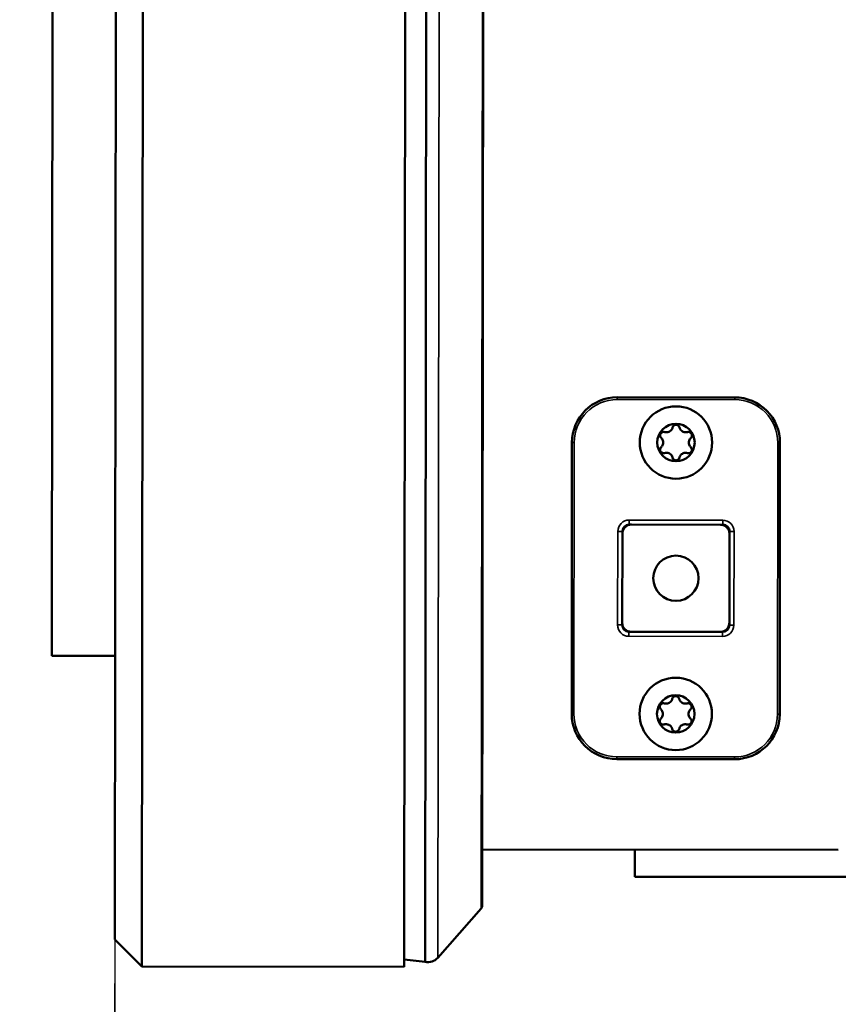
# Model space of a CAD drawing. Units: millimetres. Extents: x -2045 to 24973, y 0 to 11246.
# Drawn here: x 684 to 774, y 1256 to 1365 of the extents above; entities that cross this region are included whole.
import ezdxf

# ---------------------------------------------------------------- set-up
doc = ezdxf.new("R2010")
doc.units = ezdxf.units.MM
doc.header["$LTSCALE"] = 15
for name, color, linetype, lineweight in [('Cote (ISO)', 7, 'Continuous', 25), ('Etroit visible (ISO)', 7, 'Continuous', 35), ('Visible (ISO)', 7, 'Continuous', 50)]:
    doc.layers.add(name, color=color, linetype=linetype, lineweight=lineweight)
doc.styles.add('Texte de note (ISO)', font='tahoma.ttf')
doc.dimstyles.new('Par défaut (ISO)', dxfattribs={"dimscale": 15, "dimtxt": 3.5, "dimasz": 2.5, "dimexe": 3.175, "dimexo": 0, "dimgap": 0.762, "dimtad": 1, "dimrnd": 1e-08, "dimzin": 0, "dimtxsty": 'Texte de note (ISO)', "dimcen": 0.09, "dimdle": 10, "dimclrd": 256, "dimclre": 256, "dimclrt": 256, "dimazin": 0, "dimtfac": 1.001486, "dimtmove": 0, "dimatfit": 3, "dimfxl": 1, "dimtolj": 1, "dimtzin": 0, "dimlwd": -1, "dimlwe": -1, "dimarcsym": 0})

# ---------------------------------------------------------------- blocks, each defined once
blk = doc.blocks.new('*D3')
at = {"layer": 'Cote (ISO)', "transparency": 16777216}
for p, q in [((785.02, 1264.93), (784.74, 1041.01)), ((694.02, 1263.04), (693.74, 1041.12)), ((656.3, 1088.8), (618.8, 1088.84)), ((693.8, 1088.75), (784.8, 1088.64)), ((822.3, 1088.59), (859.8, 1088.54))]:
    blk.add_line(p, q, dxfattribs=at)
for points in [[(656.31, 1095.05), (656.29, 1082.55), (693.8, 1088.75)], [(822.31, 1094.84), (822.29, 1082.34), (784.8, 1088.64)]]:
    blk.add_solid(points, dxfattribs=at)
at = {"layer": 'Defpoints', "color": 0, "transparency": 16777216}
for p in [(785.02, 1264.93), (694.02, 1263.04), (784.8, 1088.64)]:
    blk.add_point(p, dxfattribs=at)
at = {"layer": 'Cote (ISO)', "transparency": 16777216, "insert": (704.07, 1154.75), "char_height": 52.5, "attachment_point": 1, "rotation": 359.9294, "style": 'Texte de note (ISO)'}
blk.add_mtext('\\A1;91', dxfattribs=at)
blk = doc.blocks.new('*D5')
at = {"layer": 'Cote (ISO)', "transparency": 16777216}
for p, q in [((777.03, 1275.94), (776.92, 1183.99)), ((793.02, 1262.94), (792.92, 1183.97)), ((739.48, 1231.66), (560.54, 1231.88)), ((792.98, 1231.6), (776.98, 1231.62)), ((830.48, 1231.55), (867.98, 1231.5))]:
    blk.add_line(p, q, dxfattribs=at)
for points in [[(739.49, 1237.91), (739.47, 1225.41), (776.98, 1231.62)], [(830.49, 1237.8), (830.47, 1225.3), (792.98, 1231.6)]]:
    blk.add_solid(points, dxfattribs=at)
at = {"layer": 'Defpoints', "color": 0, "transparency": 16777216}
for p in [(777.03, 1275.94), (793.02, 1262.94), (792.98, 1231.6)]:
    blk.add_point(p, dxfattribs=at)
at = {"layer": 'Cote (ISO)', "transparency": 16777216, "insert": (572.05, 1297.88), "char_height": 52.5, "attachment_point": 1, "rotation": 359.9294, "style": 'Texte de note (ISO)'}
blk.add_mtext('\\A1;16', dxfattribs=at)
blk = doc.blocks.new('*D6')
at = {"layer": 'Cote (ISO)', "transparency": 16777216}
for p, q in [((1071.54, 1276.04), (1071.54, 906.43)), ((694.02, 1263.04), (694.02, 906.43)), ((1034.04, 954.06), (731.52, 954.06))]:
    blk.add_line(p, q, dxfattribs=at)
for points in [[(731.52, 960.31), (731.52, 947.81), (694.02, 954.06)], [(1034.04, 960.31), (1034.04, 947.81), (1071.54, 954.06)]]:
    blk.add_solid(points, dxfattribs=at)
at = {"layer": 'Defpoints', "color": 0, "transparency": 16777216}
for p in [(1071.54, 1276.04), (694.02, 1263.04), (694.02, 954.06)]:
    blk.add_point(p, dxfattribs=at)
at = {"layer": 'Cote (ISO)', "transparency": 16777216, "insert": (826.66, 1020.38), "char_height": 52.5, "attachment_point": 1, "style": 'Texte de note (ISO)'}
blk.add_mtext('\\A1;378', dxfattribs=at)

msp = doc.modelspace()

# ---------------------------------------------------------------- linework, layer by layer
at = {"layer": 'Etroit visible (ISO)'}
for p, q in [((730.75, 2076.75), (729.75, 1261.02)), ((735.55, 2076.75), (734.55, 1266.47)), ((749.59, 1322.72), (749.59, 1322.97)), ((749.59, 1322.72), (762.59, 1322.71)), ((762.59, 1322.96), (762.59, 1322.71)), ((744.83, 1317.98), (744.58, 1317.98)), ((744.8, 1287.98), (744.83, 1317.98)), ((767.33, 1317.95), (767.3, 1287.95)), ((767.33, 1317.95), (767.58, 1317.95)), ((750.9, 1308.9), (750.9, 1309.4)), ((761.25, 1309.39), (750.9, 1309.4)), ((761.25, 1308.89), (761.25, 1309.39)), ((749.65, 1308.15), (749.63, 1297.8)), ((750.15, 1308.15), (749.65, 1308.15)), ((762.5, 1308.13), (762, 1308.13)), ((762.48, 1297.78), (762.5, 1308.13)), ((750.13, 1297.8), (749.63, 1297.8)), ((761.98, 1297.78), (762.48, 1297.78)), ((750.88, 1297.05), (750.88, 1296.55)), ((750.88, 1296.55), (761.23, 1296.54)), ((761.23, 1297.04), (761.23, 1296.54)), ((744.8, 1287.98), (744.55, 1287.98)), ((767.3, 1287.95), (767.55, 1287.95)), ((762.54, 1283.21), (749.54, 1283.22)), ((749.54, 1283.22), (749.54, 1282.97)), ((762.54, 1283.21), (762.54, 1282.96))]:
    msp.add_line(p, q, dxfattribs=at)
for centre, radius, start, end in [((749.58, 1317.97), 4.75, 89.9294, 179.9294), ((762.58, 1317.96), 4.75, 359.9294, 89.9294), ((750.9, 1308.15), 1.25, 89.9294, 179.9294), ((761.25, 1308.14), 1.25, 359.9294, 89.9294), ((750.88, 1297.8), 1.25, 179.9294, 269.9294), ((761.23, 1297.79), 1.25, 269.9294, 359.9294), ((749.55, 1287.97), 4.75, 179.9294, 269.9294), ((762.55, 1287.96), 4.75, 269.9294, 359.9294)]:
    msp.add_arc(centre, radius, start, end, dxfattribs=at)
at = {"layer": 'Visible (ISO)'}
for p, q in [((694.02, 1263.04), (695.02, 2076.75)), ((697.01, 1260.04), (698.02, 2076.75)), ((726.01, 1260), (727.02, 2076.75)), ((729.34, 2076.75), (728.34, 1260.55)), ((735.64, 2076.75), (734.64, 1266.72)), ((688.02, 2074.4), (687.06, 1294.4)), ((762.59, 1322.96), (749.59, 1322.97)), ((744.58, 1317.98), (744.55, 1287.98)), ((767.55, 1287.95), (767.58, 1317.95)), ((750.9, 1308.9), (761.25, 1308.89)), ((750.13, 1297.8), (750.15, 1308.15)), ((762, 1308.13), (761.98, 1297.78)), ((761.23, 1297.04), (750.88, 1297.05)), ((694.06, 1294.39), (687.06, 1294.4)), ((749.54, 1282.97), (762.54, 1282.96)), ((734.65, 1272.99), (774.03, 1272.94)), ((751.53, 1272.97), (751.53, 1269.97)), ((751.53, 1269.97), (779.04, 1269.94)), ((734.55, 1266.47), (729.75, 1261.02)), ((729.75, 1261.02), (734.55, 1266.47)), ((694.02, 1263.04), (697.01, 1260.04)), ((728.34, 1260.55), (726.01, 1260.81)), ((726.01, 1260.81), (728.34, 1260.55)), ((697.01, 1260.04), (726.01, 1260))]:
    msp.add_line(p, q, dxfattribs=at)
for centre, radius in [((756.08, 1317.97), 4), ((756.08, 1317.97), 4), ((756.08, 1317.97), 2.07), ((756.07, 1302.97), 2.5), ((756.05, 1287.97), 4), ((756.05, 1287.97), 4), ((756.05, 1287.97), 2.07)]:
    msp.add_circle(centre, radius, dxfattribs=at)
for centre, radius, start, end in [((749.58, 1317.97), 5, 89.9294, 179.9294), ((762.58, 1317.96), 5, 359.9294, 89.9294), ((750.9, 1308.15), 0.75, 89.9294, 179.9294), ((761.25, 1308.14), 0.75, 359.9294, 89.9294), ((750.88, 1297.8), 0.75, 179.9294, 269.9294), ((761.23, 1297.79), 0.75, 269.9294, 359.9294), ((749.55, 1287.97), 5, 179.9294, 269.9294), ((762.55, 1287.96), 5, 269.9294, 359.9294), ((734.27, 1266.72), 0.375, 318.6694, 359.9294), ((734.27, 1266.72), 0.375, 318.6694, 359.9294), ((728.64, 1262), 1.48, 258.2675, 318.6694), ((728.64, 1262), 1.48, 258.2675, 318.6694)]:
    msp.add_arc(centre, radius, start, end, dxfattribs=at)
for points, knots in [([(754.83, 1319.13), (754.88, 1319.12), (754.93, 1319.11), (755.04, 1319.1), (755.11, 1319.11), (755.25, 1319.14), (755.32, 1319.16), (755.43, 1319.23), (755.49, 1319.28), (755.59, 1319.38), (755.63, 1319.44), (755.68, 1319.54), (755.69, 1319.59), (755.7, 1319.63)], [0.28505, 0.28505, 0.28505, 0.28505, 0.423259, 0.423259, 0.625285, 0.625285, 0.82731, 0.82731, 1.029336, 1.029336, 1.231361, 1.231361, 1.36957, 1.36957, 1.36957, 1.36957]), ([(755.7, 1319.63), (755.72, 1319.69), (755.74, 1319.74), (755.81, 1319.83), (755.86, 1319.87), (755.97, 1319.92), (756.03, 1319.94), (756.14, 1319.94), (756.21, 1319.92), (756.32, 1319.87), (756.36, 1319.83), (756.43, 1319.74), (756.46, 1319.69), (756.47, 1319.63)], [0.190553, 0.190553, 0.190553, 0.190553, 0.356682, 0.356682, 0.531529, 0.531529, 0.706376, 0.706376, 0.881222, 0.881222, 1.056069, 1.056069, 1.222198, 1.222198, 1.222198, 1.222198]), ([(756.47, 1319.63), (756.48, 1319.59), (756.5, 1319.54), (756.54, 1319.44), (756.58, 1319.38), (756.68, 1319.27), (756.74, 1319.23), (756.85, 1319.16), (756.92, 1319.13), (757.06, 1319.1), (757.13, 1319.1), (757.24, 1319.11), (757.29, 1319.12), (757.34, 1319.13)], [0.28505, 0.28505, 0.28505, 0.28505, 0.423259, 0.423259, 0.625285, 0.625285, 0.82731, 0.82731, 1.029336, 1.029336, 1.231361, 1.231361, 1.36957, 1.36957, 1.36957, 1.36957]), ([(754.45, 1318.47), (754.41, 1318.51), (754.38, 1318.56), (754.33, 1318.66), (754.32, 1318.72), (754.33, 1318.84), (754.35, 1318.9), (754.41, 1319), (754.45, 1319.05), (754.55, 1319.12), (754.61, 1319.14), (754.72, 1319.15), (754.78, 1319.15), (754.83, 1319.13)], [0.190553, 0.190553, 0.190553, 0.190553, 0.356682, 0.356682, 0.531529, 0.531529, 0.706376, 0.706376, 0.881222, 0.881222, 1.056069, 1.056069, 1.222198, 1.222198, 1.222198, 1.222198]), ([(754.45, 1317.47), (754.48, 1317.5), (754.51, 1317.54), (754.58, 1317.63), (754.61, 1317.69), (754.65, 1317.83), (754.67, 1317.9), (754.67, 1318.04), (754.65, 1318.11), (754.61, 1318.25), (754.58, 1318.31), (754.52, 1318.4), (754.48, 1318.44), (754.45, 1318.47)], [0.28505, 0.28505, 0.28505, 0.28505, 0.423259, 0.423259, 0.625285, 0.625285, 0.82731, 0.82731, 1.029336, 1.029336, 1.231361, 1.231361, 1.36957, 1.36957, 1.36957, 1.36957]), ([(757.34, 1319.13), (757.39, 1319.15), (757.45, 1319.15), (757.56, 1319.14), (757.62, 1319.11), (757.72, 1319.05), (757.76, 1319), (757.82, 1318.9), (757.84, 1318.84), (757.85, 1318.72), (757.84, 1318.66), (757.79, 1318.55), (757.76, 1318.51), (757.72, 1318.47)], [0.190553, 0.190553, 0.190553, 0.190553, 0.356682, 0.356682, 0.531529, 0.531529, 0.706376, 0.706376, 0.881222, 0.881222, 1.056069, 1.056069, 1.222198, 1.222198, 1.222198, 1.222198]), ([(757.72, 1318.47), (757.69, 1318.43), (757.65, 1318.4), (757.59, 1318.31), (757.56, 1318.24), (757.51, 1318.1), (757.5, 1318.03), (757.5, 1317.9), (757.51, 1317.83), (757.56, 1317.69), (757.59, 1317.62), (757.65, 1317.53), (757.68, 1317.5), (757.72, 1317.46)], [0.28505, 0.28505, 0.28505, 0.28505, 0.423259, 0.423259, 0.625285, 0.625285, 0.82731, 0.82731, 1.029336, 1.029336, 1.231361, 1.231361, 1.36957, 1.36957, 1.36957, 1.36957]), ([(754.83, 1316.8), (754.78, 1316.79), (754.72, 1316.78), (754.61, 1316.8), (754.55, 1316.82), (754.45, 1316.89), (754.41, 1316.93), (754.35, 1317.03), (754.33, 1317.09), (754.32, 1317.22), (754.33, 1317.28), (754.37, 1317.38), (754.41, 1317.43), (754.45, 1317.47)], [0.190553, 0.190553, 0.190553, 0.190553, 0.356682, 0.356682, 0.531529, 0.531529, 0.706376, 0.706376, 0.881222, 0.881222, 1.056069, 1.056069, 1.222198, 1.222198, 1.222198, 1.222198]), ([(757.72, 1317.46), (757.76, 1317.42), (757.79, 1317.38), (757.83, 1317.27), (757.85, 1317.21), (757.84, 1317.09), (757.82, 1317.03), (757.76, 1316.93), (757.72, 1316.88), (757.62, 1316.82), (757.56, 1316.79), (757.45, 1316.78), (757.39, 1316.78), (757.33, 1316.8)], [0.190553, 0.190553, 0.190553, 0.190553, 0.356682, 0.356682, 0.531529, 0.531529, 0.706376, 0.706376, 0.881222, 0.881222, 1.056069, 1.056069, 1.222198, 1.222198, 1.222198, 1.222198]), ([(755.7, 1316.3), (755.69, 1316.35), (755.67, 1316.39), (755.63, 1316.49), (755.59, 1316.55), (755.49, 1316.66), (755.43, 1316.71), (755.31, 1316.77), (755.25, 1316.8), (755.11, 1316.83), (755.03, 1316.83), (754.92, 1316.83), (754.88, 1316.82), (754.83, 1316.8)], [0.28505, 0.28505, 0.28505, 0.28505, 0.423259, 0.423259, 0.625285, 0.625285, 0.82731, 0.82731, 1.029336, 1.029336, 1.231361, 1.231361, 1.36957, 1.36957, 1.36957, 1.36957]), ([(756.47, 1316.3), (756.45, 1316.24), (756.43, 1316.19), (756.36, 1316.1), (756.31, 1316.06), (756.2, 1316.01), (756.14, 1316), (756.02, 1316), (755.96, 1316.01), (755.85, 1316.06), (755.81, 1316.1), (755.74, 1316.19), (755.71, 1316.25), (755.7, 1316.3)], [0.190553, 0.190553, 0.190553, 0.190553, 0.356682, 0.356682, 0.531529, 0.531529, 0.706376, 0.706376, 0.881222, 0.881222, 1.056069, 1.056069, 1.222198, 1.222198, 1.222198, 1.222198]), ([(757.33, 1316.8), (757.29, 1316.81), (757.24, 1316.82), (757.13, 1316.83), (757.06, 1316.83), (756.92, 1316.8), (756.85, 1316.77), (756.73, 1316.7), (756.68, 1316.66), (756.58, 1316.55), (756.54, 1316.49), (756.49, 1316.39), (756.48, 1316.35), (756.47, 1316.3)], [0.28505, 0.28505, 0.28505, 0.28505, 0.423259, 0.423259, 0.625285, 0.625285, 0.82731, 0.82731, 1.029336, 1.029336, 1.231361, 1.231361, 1.36957, 1.36957, 1.36957, 1.36957]), ([(750.15, 1307.9), (750.15, 1308.02), (750.17, 1308.16), (750.25, 1308.34), (750.28, 1308.4), (750.35, 1308.51), (750.4, 1308.56), (750.49, 1308.65), (750.54, 1308.69), (750.65, 1308.77), (750.7, 1308.8), (750.89, 1308.88), (751.03, 1308.9), (751.15, 1308.9)], [0.620927, 0.620927, 0.620927, 0.620927, 0.673348, 0.673348, 0.6925112, 0.6925112, 0.7116744, 0.7116744, 0.7308375, 0.7308375, 0.7500007, 0.7500007, 0.8024218, 0.8024218, 0.8024218, 0.8024218]), ([(761, 1308.89), (761.11, 1308.89), (761.26, 1308.86), (761.44, 1308.78), (761.5, 1308.75), (761.61, 1308.68), (761.66, 1308.64), (761.75, 1308.55), (761.79, 1308.49), (761.87, 1308.39), (761.89, 1308.33), (761.97, 1308.14), (762, 1308), (762, 1307.88)], [0.620927, 0.620927, 0.620927, 0.620927, 0.673348, 0.673348, 0.6925112, 0.6925112, 0.7116744, 0.7116744, 0.7308375, 0.7308375, 0.7500007, 0.7500007, 0.8024218, 0.8024218, 0.8024218, 0.8024218]), ([(751.13, 1297.05), (751.02, 1297.05), (750.87, 1297.07), (750.69, 1297.15), (750.63, 1297.18), (750.52, 1297.25), (750.47, 1297.3), (750.38, 1297.39), (750.34, 1297.44), (750.27, 1297.55), (750.24, 1297.6), (750.16, 1297.79), (750.13, 1297.93), (750.13, 1298.05)], [0.620927, 0.620927, 0.620927, 0.620927, 0.673348, 0.673348, 0.6925112, 0.6925112, 0.7116744, 0.7116744, 0.7308375, 0.7308375, 0.7500007, 0.7500007, 0.8024218, 0.8024218, 0.8024218, 0.8024218]), ([(761.98, 1298.03), (761.98, 1297.92), (761.96, 1297.78), (761.88, 1297.59), (761.85, 1297.53), (761.78, 1297.43), (761.74, 1297.37), (761.65, 1297.28), (761.59, 1297.24), (761.48, 1297.17), (761.43, 1297.14), (761.24, 1297.06), (761.1, 1297.04), (760.98, 1297.04)], [0.620927, 0.620927, 0.620927, 0.620927, 0.673348, 0.673348, 0.6925112, 0.6925112, 0.7116744, 0.7116744, 0.7308375, 0.7308375, 0.7500007, 0.7500007, 0.8024218, 0.8024218, 0.8024218, 0.8024218]), ([(755.67, 1289.63), (755.68, 1289.69), (755.7, 1289.74), (755.77, 1289.83), (755.82, 1289.87), (755.93, 1289.92), (755.99, 1289.94), (756.11, 1289.94), (756.17, 1289.92), (756.28, 1289.87), (756.33, 1289.83), (756.39, 1289.74), (756.42, 1289.69), (756.43, 1289.63)], [0.190553, 0.190553, 0.190553, 0.190553, 0.356682, 0.356682, 0.531529, 0.531529, 0.706376, 0.706376, 0.881222, 0.881222, 1.056069, 1.056069, 1.222198, 1.222198, 1.222198, 1.222198]), ([(754.41, 1288.47), (754.37, 1288.51), (754.34, 1288.56), (754.3, 1288.66), (754.29, 1288.72), (754.29, 1288.84), (754.31, 1288.9), (754.37, 1289), (754.41, 1289.05), (754.52, 1289.12), (754.57, 1289.14), (754.68, 1289.15), (754.74, 1289.15), (754.8, 1289.13)], [0.190553, 0.190553, 0.190553, 0.190553, 0.356682, 0.356682, 0.531529, 0.531529, 0.706376, 0.706376, 0.881222, 0.881222, 1.056069, 1.056069, 1.222198, 1.222198, 1.222198, 1.222198]), ([(754.8, 1289.13), (754.84, 1289.12), (754.89, 1289.11), (755, 1289.1), (755.07, 1289.11), (755.21, 1289.14), (755.28, 1289.16), (755.4, 1289.23), (755.46, 1289.28), (755.55, 1289.38), (755.59, 1289.44), (755.64, 1289.54), (755.65, 1289.59), (755.67, 1289.63)], [0.28505, 0.28505, 0.28505, 0.28505, 0.423259, 0.423259, 0.625285, 0.625285, 0.82731, 0.82731, 1.029336, 1.029336, 1.231361, 1.231361, 1.36957, 1.36957, 1.36957, 1.36957]), ([(756.43, 1289.63), (756.44, 1289.59), (756.46, 1289.54), (756.51, 1289.44), (756.55, 1289.38), (756.64, 1289.27), (756.7, 1289.23), (756.82, 1289.16), (756.88, 1289.13), (757.02, 1289.1), (757.1, 1289.1), (757.21, 1289.11), (757.25, 1289.12), (757.3, 1289.13)], [0.28505, 0.28505, 0.28505, 0.28505, 0.423259, 0.423259, 0.625285, 0.625285, 0.82731, 0.82731, 1.029336, 1.029336, 1.231361, 1.231361, 1.36957, 1.36957, 1.36957, 1.36957]), ([(757.3, 1289.13), (757.35, 1289.15), (757.41, 1289.15), (757.52, 1289.14), (757.58, 1289.11), (757.68, 1289.05), (757.73, 1289), (757.78, 1288.9), (757.8, 1288.84), (757.81, 1288.72), (757.8, 1288.66), (757.76, 1288.55), (757.72, 1288.51), (757.68, 1288.47)], [0.190553, 0.190553, 0.190553, 0.190553, 0.356682, 0.356682, 0.531529, 0.531529, 0.706376, 0.706376, 0.881222, 0.881222, 1.056069, 1.056069, 1.222198, 1.222198, 1.222198, 1.222198]), ([(754.41, 1287.47), (754.45, 1287.5), (754.48, 1287.54), (754.54, 1287.63), (754.57, 1287.69), (754.62, 1287.83), (754.63, 1287.9), (754.63, 1288.04), (754.62, 1288.11), (754.57, 1288.25), (754.54, 1288.31), (754.48, 1288.4), (754.45, 1288.44), (754.41, 1288.47)], [0.28505, 0.28505, 0.28505, 0.28505, 0.423259, 0.423259, 0.625285, 0.625285, 0.82731, 0.82731, 1.029336, 1.029336, 1.231361, 1.231361, 1.36957, 1.36957, 1.36957, 1.36957]), ([(757.68, 1288.47), (757.65, 1288.43), (757.62, 1288.4), (757.55, 1288.31), (757.52, 1288.24), (757.48, 1288.1), (757.47, 1288.03), (757.47, 1287.9), (757.48, 1287.83), (757.52, 1287.69), (757.55, 1287.62), (757.62, 1287.53), (757.65, 1287.5), (757.68, 1287.46)], [0.28505, 0.28505, 0.28505, 0.28505, 0.423259, 0.423259, 0.625285, 0.625285, 0.82731, 0.82731, 1.029336, 1.029336, 1.231361, 1.231361, 1.36957, 1.36957, 1.36957, 1.36957]), ([(754.79, 1286.8), (754.74, 1286.79), (754.68, 1286.78), (754.57, 1286.8), (754.51, 1286.82), (754.41, 1286.89), (754.37, 1286.93), (754.31, 1287.03), (754.29, 1287.09), (754.28, 1287.22), (754.3, 1287.28), (754.34, 1287.38), (754.37, 1287.43), (754.41, 1287.47)], [0.190553, 0.190553, 0.190553, 0.190553, 0.356682, 0.356682, 0.531529, 0.531529, 0.706376, 0.706376, 0.881222, 0.881222, 1.056069, 1.056069, 1.222198, 1.222198, 1.222198, 1.222198]), ([(755.66, 1286.3), (755.65, 1286.35), (755.64, 1286.39), (755.59, 1286.49), (755.55, 1286.55), (755.45, 1286.66), (755.39, 1286.71), (755.28, 1286.77), (755.21, 1286.8), (755.07, 1286.83), (755, 1286.83), (754.89, 1286.83), (754.84, 1286.82), (754.79, 1286.8)], [0.28505, 0.28505, 0.28505, 0.28505, 0.423259, 0.423259, 0.625285, 0.625285, 0.82731, 0.82731, 1.029336, 1.029336, 1.231361, 1.231361, 1.36957, 1.36957, 1.36957, 1.36957]), ([(757.3, 1286.8), (757.25, 1286.81), (757.21, 1286.82), (757.09, 1286.83), (757.02, 1286.83), (756.88, 1286.8), (756.81, 1286.77), (756.7, 1286.7), (756.64, 1286.66), (756.54, 1286.55), (756.5, 1286.49), (756.46, 1286.39), (756.44, 1286.35), (756.43, 1286.3)], [0.28505, 0.28505, 0.28505, 0.28505, 0.423259, 0.423259, 0.625285, 0.625285, 0.82731, 0.82731, 1.029336, 1.029336, 1.231361, 1.231361, 1.36957, 1.36957, 1.36957, 1.36957]), ([(757.68, 1287.46), (757.72, 1287.42), (757.76, 1287.38), (757.8, 1287.27), (757.81, 1287.21), (757.8, 1287.09), (757.78, 1287.03), (757.72, 1286.93), (757.68, 1286.88), (757.58, 1286.82), (757.52, 1286.79), (757.41, 1286.78), (757.35, 1286.78), (757.3, 1286.8)], [0.190553, 0.190553, 0.190553, 0.190553, 0.356682, 0.356682, 0.531529, 0.531529, 0.706376, 0.706376, 0.881222, 0.881222, 1.056069, 1.056069, 1.222198, 1.222198, 1.222198, 1.222198]), ([(756.43, 1286.3), (756.42, 1286.24), (756.39, 1286.19), (756.32, 1286.1), (756.27, 1286.06), (756.16, 1286.01), (756.1, 1286), (755.99, 1286), (755.93, 1286.01), (755.82, 1286.06), (755.77, 1286.1), (755.7, 1286.19), (755.67, 1286.25), (755.66, 1286.3)], [0.190553, 0.190553, 0.190553, 0.190553, 0.356682, 0.356682, 0.531529, 0.531529, 0.706376, 0.706376, 0.881222, 0.881222, 1.056069, 1.056069, 1.222198, 1.222198, 1.222198, 1.222198])]:
    msp.add_open_spline(points, degree=3, knots=knots, dxfattribs=at)

# ---------------------------------------------------------------- dimensions: what is measured, and where the dimension line sits
at = {"layer": 'Cote (ISO)'}
for base, p1, p2, angle, override, picture, middle in [((792.98, 1231.6), (777.03, 1275.94), (793.02, 1262.94), 179.9294, {"dimgap": 0.762, "dimdec": 0, "dimtol": 0, "dimlim": 0, "dimtp": 0, "dimtm": 0, "dimtdec": 2, "dimtofl": 1, "dimatfit": 1}, '*D5', (606.23, 1231.83)), ((694.02, 954.06), (1071.54, 1276.04), (694.02, 1263.04), 180, {"dimgap": 0.762, "dimdec": 0, "dimtol": 0, "dimlim": 0, "dimtp": 0, "dimtm": 0, "dimtdec": 2, "dimtofl": 0, "dimatfit": 1}, '*D6', (882.78, 954.06)), ((784.8, 1088.64), (694.02, 1263.04), (785.02, 1264.93), 179.9294, {"dimgap": 0.762, "dimdec": 0, "dimtol": 0, "dimlim": 0, "dimtp": 0, "dimtm": 0, "dimtdec": 2, "dimtofl": 1, "dimatfit": 1}, '*D3', (739.3, 1088.69))]:
    dim = msp.add_linear_dim(base=base, p1=p1, p2=p2, angle=angle, dimstyle='Par défaut (ISO)', override=override, dxfattribs=at)
    dim.commit()
    dim.dimension.update_dxf_attribs({"geometry": picture, "text_midpoint": middle, "dimtype": 160})

doc.saveas('drawing.dxf')
